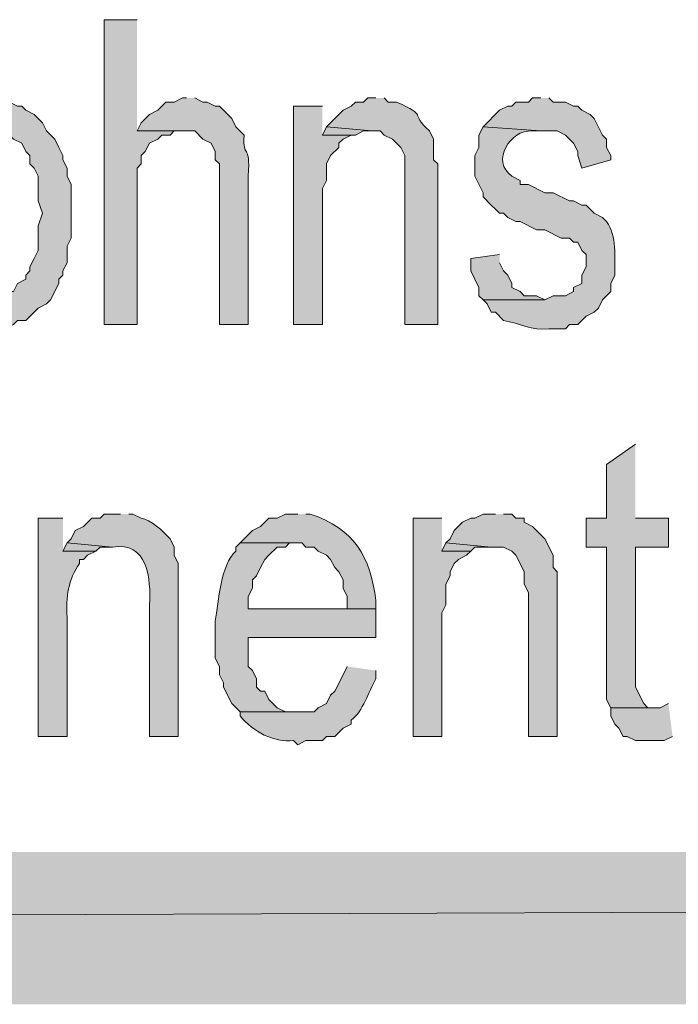
# Model space of a CAD drawing. Extents: x 17 to 595, y 17 to 775.
# Drawn here: x 355 to 365, y 17 to 31 of the extents above; entities that cross this region are included whole.
import ezdxf

# ---------------------------------------------------------------- set-up
doc = ezdxf.new("R2010")
doc.units = 0
doc.header["$MEASUREMENT"] = 0
doc.layers.add('Layer 1', color=7, linetype='Continuous', lineweight=0)

msp = doc.modelspace()

# ---------------------------------------------------------------- hatches: boundary and pattern name
at = {"layer": 'Layer 1', "true_color": 0x000000, "transparency": 33554687}
for points in [[(356.88, 31.26), (356.4, 31.26), (356.4, 26.82), (356.88, 26.82), (356.88, 29.1), (356.94, 29.16), (356.94, 29.28), (357, 29.34), (357.06, 29.46), (357.18, 29.52), (357.24, 29.58), (357.36, 29.58), (357.42, 29.64), (357.54, 29.64), (356.88, 29.64)], [(362.76, 30.12), (362.64, 30.12), (362.58, 30.06), (362.4, 30.06), (362.34, 30), (362.28, 30), (362.16, 29.94), (361.92, 29.7), (362.76, 29.64), (363, 29.64), (363.12, 29.58), (363.24, 29.46), (363.3, 29.34), (363.3, 29.28), (363.36, 29.1), (363.78, 29.22), (363.78, 29.28), (363.72, 29.4), (363.72, 29.52), (363.66, 29.58), (363.54, 29.82), (363.48, 29.88), (363.36, 29.94), (363.3, 30), (363.24, 30), (363.12, 30.06), (362.94, 30.06), (362.88, 30.12)], [(359.58, 30), (359.16, 30), (359.16, 26.82), (359.58, 26.82), (359.58, 28.8), (359.64, 28.92), (359.64, 29.16), (359.7, 29.28), (359.82, 29.4), (359.82, 29.46), (359.88, 29.52), (360, 29.58), (359.58, 29.58)], [(359.64, 29.7), (359.58, 29.58), (360.06, 29.58), (360.18, 29.64), (360.3, 29.64)], [(362.16, 27.84), (361.74, 27.78), (361.74, 27.6), (361.8, 27.48), (361.86, 27.36), (361.86, 27.24), (361.92, 27.18), (362.82, 27.18), (362.7, 27.24), (362.52, 27.24), (362.46, 27.3), (362.34, 27.36), (362.34, 27.42), (362.28, 27.54), (362.22, 27.6), (362.16, 27.72)], [(364.14, 25.08), (363.72, 24.78), (363.72, 24), (363.42, 24), (363.42, 23.58), (363.72, 23.58), (363.72, 21.36), (363.78, 21.24), (364.38, 21.24), (364.32, 21.24), (364.26, 21.3), (364.14, 21.54), (364.14, 23.58), (364.62, 23.58), (364.62, 24), (364.14, 24)], [(361.32, 24), (360.9, 24), (360.9, 20.82), (361.32, 20.82), (361.32, 22.62), (361.38, 22.74), (361.38, 23.04), (361.44, 23.16), (361.44, 23.22), (361.5, 23.34), (361.56, 23.4), (361.68, 23.46), (361.74, 23.52), (361.32, 23.52)], [(362.1, 24.06), (361.92, 24.06), (361.8, 24), (361.74, 24), (361.62, 23.94), (361.5, 23.82), (361.44, 23.7), (361.38, 23.64), (362.04, 23.58), (362.22, 23.58), (362.34, 23.52), (362.4, 23.46), (362.46, 23.34), (362.52, 23.22), (362.52, 23.04), (362.58, 22.92), (362.58, 20.82), (363, 20.82), (363, 23.22), (362.94, 23.28), (362.94, 23.46), (362.82, 23.7), (362.64, 23.88), (362.52, 23.94), (362.52, 24), (362.4, 24), (362.34, 24.06), (362.22, 24.06)], [(355.86, 23.64), (355.8, 23.52), (356.28, 23.52), (356.34, 23.58), (356.52, 23.58)], [(361.38, 23.64), (361.32, 23.52), (361.74, 23.52), (361.8, 23.58), (362.04, 23.58)], [(364.62, 21.3), (364.5, 21.24), (363.78, 21.24), (363.78, 21.12), (363.84, 21), (363.9, 20.94), (363.96, 20.82), (364.02, 20.82), (364.14, 20.76), (364.56, 20.76), (364.68, 20.82)], [(595.02, 16.92), (592.8, 19.14), (16.86, 16.92)], [(592.8, 19.14), (16.86, 16.92), (19.08, 19.14)]]:
    msp.add_hatch(color=18, dxfattribs=at).paths.add_polyline_path(points)
h = msp.add_hatch(color=18, dxfattribs=at)
edge = h.paths.add_edge_path()
edge.add_spline(control_points=[(354.72, 30.12), (354.72, 30.12), (354.6, 30.12), (354.6, 30.12), (354.457, 30.008), (354.183, 30.055), (353.94, 29.76), (353.94, 29.76), (353.82, 29.64), (353.82, 29.64), (353.82, 29.64), (354.84, 29.64), (354.84, 29.64), (354.84, 29.64), (354.96, 29.58), (354.96, 29.58), (354.96, 29.58), (355.02, 29.58), (355.02, 29.58), (355.02, 29.58), (355.08, 29.52), (355.08, 29.52), (355.08, 29.52), (355.2, 29.46), (355.2, 29.46), (355.2, 29.46), (355.26, 29.34), (355.26, 29.34), (355.26, 29.34), (355.32, 29.28), (355.32, 29.28), (355.32, 29.28), (355.32, 29.16), (355.32, 29.16), (355.32, 29.16), (355.38, 29.1), (355.38, 29.1), (355.38, 29.1), (355.44, 28.98), (355.44, 28.98), (355.44, 28.98), (355.44, 28.62), (355.44, 28.62), (355.44, 28.62), (355.5, 28.44), (355.5, 28.44), (355.5, 28.44), (355.44, 28.26), (355.44, 28.26), (355.44, 28.26), (355.44, 27.9), (355.44, 27.9), (355.44, 27.9), (355.38, 27.78), (355.38, 27.78), (355.38, 27.78), (355.32, 27.66), (355.32, 27.66), (355.32, 27.66), (355.32, 27.6), (355.32, 27.6), (355.32, 27.6), (355.26, 27.54), (355.26, 27.54), (355.26, 27.54), (355.26, 27.48), (355.26, 27.48), (355.26, 27.48), (355.14, 27.42), (355.14, 27.42), (355.14, 27.42), (355.08, 27.3), (355.08, 27.3), (355.08, 27.3), (355.02, 27.3), (355.02, 27.3), (355.02, 27.3), (354.9, 27.24), (354.9, 27.24), (354.9, 27.24), (354.84, 27.24), (354.84, 27.24), (354.84, 27.24), (354.72, 27.18), (354.72, 27.18), (354.72, 27.18), (353.88, 27.18), (353.88, 27.18), (353.88, 27.18), (354, 27.06), (354, 27.06), (354, 27.06), (354.06, 27), (354.06, 27), (354.275, 26.783), (354.6, 26.739), (354.9, 26.76), (354.9, 26.76), (354.96, 26.76), (354.96, 26.76), (354.96, 26.76), (355.08, 26.82), (355.08, 26.82), (355.08, 26.82), (355.14, 26.88), (355.14, 26.88), (355.14, 26.88), (355.26, 26.88), (355.26, 26.88), (355.26, 26.88), (355.38, 27), (355.38, 27), (355.38, 27), (355.44, 27.06), (355.44, 27.06), (355.44, 27.06), (355.56, 27.12), (355.56, 27.12), (355.56, 27.12), (355.62, 27.18), (355.62, 27.18), (355.62, 27.18), (355.74, 27.42), (355.74, 27.42), (355.74, 27.42), (355.74, 27.48), (355.74, 27.48), (355.74, 27.48), (355.8, 27.54), (355.8, 27.54), (355.8, 27.54), (355.8, 27.6), (355.8, 27.6), (355.8, 27.6), (355.86, 27.72), (355.86, 27.72), (355.86, 27.72), (355.86, 27.96), (355.86, 27.96), (355.86, 27.96), (355.92, 28.08), (355.92, 28.08), (355.92, 28.08), (355.92, 28.86), (355.92, 28.86), (355.92, 28.86), (355.86, 28.98), (355.86, 28.98), (355.86, 28.98), (355.86, 29.1), (355.86, 29.1), (355.86, 29.1), (355.8, 29.22), (355.8, 29.22), (355.8, 29.22), (355.8, 29.28), (355.8, 29.28), (355.8, 29.28), (355.74, 29.4), (355.74, 29.4), (355.74, 29.4), (355.68, 29.52), (355.68, 29.52), (355.68, 29.52), (355.56, 29.64), (355.56, 29.64), (355.56, 29.64), (355.5, 29.76), (355.5, 29.76), (355.5, 29.76), (355.38, 29.88), (355.38, 29.88), (355.38, 29.88), (355.26, 29.94), (355.26, 29.94), (355.26, 29.94), (355.2, 30), (355.2, 30), (355.2, 30), (355.14, 30), (355.14, 30), (355.14, 30), (355.02, 30.06), (355.02, 30.06), (355.02, 30.06), (354.9, 30.06), (354.9, 30.06), (354.9, 30.06), (354.84, 30.12), (354.84, 30.12)], knot_values=[0, 0, 0, 0, 1, 1, 1, 2, 2, 2, 3, 3, 3, 4, 4, 4, 5, 5, 5, 6, 6, 6, 7, 7, 7, 8, 8, 8, 9, 9, 9, 10, 10, 10, 11, 11, 11, 12, 12, 12, 13, 13, 13, 14, 14, 14, 15, 15, 15, 16, 16, 16, 17, 17, 17, 18, 18, 18, 19, 19, 19, 20, 20, 20, 21, 21, 21, 22, 22, 22, 23, 23, 23, 24, 24, 24, 25, 25, 25, 26, 26, 26, 27, 27, 27, 28, 28, 28, 29, 29, 29, 30, 30, 30, 31, 31, 31, 32, 32, 32, 33, 33, 33, 34, 34, 34, 35, 35, 35, 36, 36, 36, 37, 37, 37, 38, 38, 38, 39, 39, 39, 40, 40, 40, 41, 41, 41, 42, 42, 42, 43, 43, 43, 44, 44, 44, 45, 45, 45, 46, 46, 46, 47, 47, 47, 48, 48, 48, 49, 49, 49, 50, 50, 50, 51, 51, 51, 52, 52, 52, 53, 53, 53, 54, 54, 54, 55, 55, 55, 56, 56, 56, 57, 57, 57, 58, 58, 58, 59, 59, 59, 60, 60, 60, 61, 61, 61, 62, 62, 62, 63, 63, 63, 63], degree=3, periodic=0)
edge.add_line((354.84, 30.12), (354.72, 30.12))
h = msp.add_hatch(color=18, dxfattribs=at)
edge = h.paths.add_edge_path()
edge.add_spline(control_points=[(357.6, 30.12), (357.6, 30.12), (357.54, 30.12), (357.54, 30.12), (357.54, 30.12), (357.42, 30.06), (357.42, 30.06), (357.42, 30.06), (357.3, 30.06), (357.3, 30.06), (357.3, 30.06), (357.18, 29.94), (357.18, 29.94), (357.18, 29.94), (357.06, 29.88), (357.06, 29.88), (357.06, 29.88), (356.94, 29.76), (356.94, 29.76), (356.94, 29.76), (356.88, 29.64), (356.88, 29.64), (356.88, 29.64), (357.72, 29.64), (357.72, 29.64), (357.72, 29.64), (357.84, 29.52), (357.84, 29.52), (357.84, 29.52), (357.96, 29.46), (357.96, 29.46), (357.96, 29.46), (358.02, 29.34), (358.02, 29.34), (358.02, 29.34), (358.02, 29.22), (358.02, 29.22), (358.02, 29.22), (358.08, 29.16), (358.08, 29.16), (358.08, 29.16), (358.08, 26.82), (358.08, 26.82), (358.08, 26.82), (358.5, 26.82), (358.5, 26.82), (358.5, 26.82), (358.5, 28.98), (358.5, 28.98), (358.533, 29.503), (358.415, 29.206), (358.44, 29.58), (358.44, 29.58), (358.32, 29.7), (358.32, 29.7), (358.32, 29.7), (358.26, 29.82), (358.26, 29.82), (358.26, 29.82), (358.14, 29.94), (358.14, 29.94), (358.14, 29.94), (358.08, 30), (358.08, 30), (358.08, 30), (358.02, 30), (358.02, 30), (358.02, 30), (357.9, 30.06), (357.9, 30.06), (357.9, 30.06), (357.84, 30.06), (357.84, 30.06), (357.84, 30.06), (357.72, 30.12), (357.72, 30.12)], knot_values=[0, 0, 0, 0, 1, 1, 1, 2, 2, 2, 3, 3, 3, 4, 4, 4, 5, 5, 5, 6, 6, 6, 7, 7, 7, 8, 8, 8, 9, 9, 9, 10, 10, 10, 11, 11, 11, 12, 12, 12, 13, 13, 13, 14, 14, 14, 15, 15, 15, 16, 16, 16, 17, 17, 17, 18, 18, 18, 19, 19, 19, 20, 20, 20, 21, 21, 21, 22, 22, 22, 23, 23, 23, 24, 24, 24, 25, 25, 25, 25], degree=3, periodic=0)
edge.add_line((357.72, 30.12), (357.6, 30.12))
h = msp.add_hatch(color=18, dxfattribs=at)
edge = h.paths.add_edge_path()
edge.add_spline(control_points=[(360.36, 30.12), (360.36, 30.12), (360.24, 30.12), (360.24, 30.12), (360.24, 30.12), (360.18, 30.06), (360.18, 30.06), (360.18, 30.06), (360.06, 30.06), (360.06, 30.06), (360.06, 30.06), (360, 30), (360, 30), (360, 30), (359.88, 29.94), (359.88, 29.94), (359.88, 29.94), (359.64, 29.7), (359.64, 29.7), (359.64, 29.7), (360.3, 29.64), (360.3, 29.64), (360.3, 29.64), (360.42, 29.64), (360.42, 29.64), (360.42, 29.64), (360.48, 29.58), (360.48, 29.58), (360.48, 29.58), (360.6, 29.52), (360.6, 29.52), (360.6, 29.52), (360.72, 29.4), (360.72, 29.4), (360.72, 29.4), (360.78, 29.28), (360.78, 29.28), (360.78, 29.28), (360.78, 26.82), (360.78, 26.82), (360.78, 26.82), (361.26, 26.82), (361.26, 26.82), (361.26, 26.82), (361.26, 29.16), (361.26, 29.16), (361.26, 29.16), (361.2, 29.22), (361.2, 29.22), (361.2, 29.22), (361.2, 29.52), (361.2, 29.52), (361.2, 29.52), (361.14, 29.64), (361.14, 29.64), (360.828, 29.916), (361.14, 29.844), (360.66, 30.06), (360.66, 30.06), (360.54, 30.06), (360.54, 30.06), (360.54, 30.06), (360.48, 30.12), (360.48, 30.12)], knot_values=[0, 0, 0, 0, 1, 1, 1, 2, 2, 2, 3, 3, 3, 4, 4, 4, 5, 5, 5, 6, 6, 6, 7, 7, 7, 8, 8, 8, 9, 9, 9, 10, 10, 10, 11, 11, 11, 12, 12, 12, 13, 13, 13, 14, 14, 14, 15, 15, 15, 16, 16, 16, 17, 17, 17, 18, 18, 18, 19, 19, 19, 20, 20, 20, 21, 21, 21, 21], degree=3, periodic=0)
edge.add_line((360.48, 30.12), (360.36, 30.12))
h = msp.add_hatch(color=18, dxfattribs=at)
edge = h.paths.add_edge_path()
edge.add_spline(control_points=[(361.92, 29.7), (361.92, 29.7), (361.86, 29.58), (361.86, 29.58), (361.86, 29.58), (361.86, 29.4), (361.86, 29.4), (361.86, 29.4), (361.8, 29.28), (361.8, 29.28), (361.8, 29.28), (361.8, 28.98), (361.8, 28.98), (361.8, 28.98), (361.92, 28.74), (361.92, 28.74), (361.92, 28.74), (361.92, 28.68), (361.92, 28.68), (361.92, 28.68), (362.04, 28.56), (362.04, 28.56), (362.04, 28.56), (362.1, 28.5), (362.1, 28.5), (362.1, 28.5), (362.16, 28.44), (362.16, 28.44), (362.16, 28.44), (362.22, 28.44), (362.22, 28.44), (362.22, 28.44), (362.28, 28.38), (362.28, 28.38), (362.28, 28.38), (362.4, 28.32), (362.4, 28.32), (362.4, 28.32), (362.46, 28.32), (362.46, 28.32), (362.46, 28.32), (362.7, 28.2), (362.7, 28.2), (362.7, 28.2), (362.82, 28.2), (362.82, 28.2), (362.82, 28.2), (363.06, 28.08), (363.06, 28.08), (363.06, 28.08), (363.18, 28.08), (363.18, 28.08), (363.18, 28.08), (363.24, 28.02), (363.24, 28.02), (363.24, 28.02), (363.3, 28.02), (363.3, 28.02), (363.3, 28.02), (363.36, 27.9), (363.36, 27.9), (363.36, 27.9), (363.42, 27.84), (363.42, 27.84), (363.42, 27.84), (363.42, 27.66), (363.42, 27.66), (363.42, 27.66), (363.36, 27.54), (363.36, 27.54), (363.36, 27.54), (363.36, 27.42), (363.36, 27.42), (363.36, 27.42), (363.24, 27.36), (363.24, 27.36), (363.24, 27.36), (363.24, 27.3), (363.24, 27.3), (363.24, 27.3), (363.12, 27.24), (363.12, 27.24), (363.12, 27.24), (362.94, 27.24), (362.94, 27.24), (362.94, 27.24), (362.82, 27.18), (362.82, 27.18), (362.82, 27.18), (361.92, 27.18), (361.92, 27.18), (361.92, 27.18), (361.98, 27.12), (361.98, 27.12), (361.98, 27.12), (362.04, 27), (362.04, 27), (362.04, 27), (362.1, 27), (362.1, 27), (362.1, 27), (362.22, 26.88), (362.22, 26.88), (362.453, 26.84), (362.628, 26.721), (362.88, 26.76), (362.88, 26.76), (363.12, 26.76), (363.12, 26.76), (363.12, 26.76), (363.18, 26.82), (363.18, 26.82), (363.18, 26.82), (363.3, 26.82), (363.3, 26.82), (363.3, 26.82), (363.42, 26.94), (363.42, 26.94), (363.42, 26.94), (363.54, 27), (363.54, 27), (363.54, 27), (363.6, 27.06), (363.6, 27.06), (363.6, 27.06), (363.66, 27.18), (363.66, 27.18), (363.66, 27.18), (363.78, 27.3), (363.78, 27.3), (363.78, 27.3), (363.78, 27.42), (363.78, 27.42), (363.78, 27.42), (363.84, 27.54), (363.84, 27.54), (363.839, 27.804), (363.871, 28.109), (363.72, 28.32), (363.72, 28.32), (363.66, 28.38), (363.66, 28.38), (363.66, 28.38), (363.54, 28.44), (363.54, 28.44), (363.54, 28.44), (363.48, 28.5), (363.48, 28.5), (363.48, 28.5), (363.42, 28.56), (363.42, 28.56), (363.42, 28.56), (363.36, 28.56), (363.36, 28.56), (363.36, 28.56), (363.24, 28.62), (363.24, 28.62), (363.24, 28.62), (363.18, 28.62), (363.18, 28.62), (363.18, 28.62), (362.94, 28.74), (362.94, 28.74), (362.94, 28.74), (362.82, 28.74), (362.82, 28.74), (362.82, 28.74), (362.58, 28.86), (362.58, 28.86), (362.58, 28.86), (362.46, 28.86), (362.46, 28.86), (362.46, 28.86), (362.46, 28.92), (362.46, 28.92), (362.46, 28.92), (362.34, 28.98), (362.34, 28.98), (362.03, 29.197), (362.309, 29.662), (362.64, 29.64), (362.64, 29.64), (362.76, 29.64), (362.76, 29.64)], knot_values=[0, 0, 0, 0, 1, 1, 1, 2, 2, 2, 3, 3, 3, 4, 4, 4, 5, 5, 5, 6, 6, 6, 7, 7, 7, 8, 8, 8, 9, 9, 9, 10, 10, 10, 11, 11, 11, 12, 12, 12, 13, 13, 13, 14, 14, 14, 15, 15, 15, 16, 16, 16, 17, 17, 17, 18, 18, 18, 19, 19, 19, 20, 20, 20, 21, 21, 21, 22, 22, 22, 23, 23, 23, 24, 24, 24, 25, 25, 25, 26, 26, 26, 27, 27, 27, 28, 28, 28, 29, 29, 29, 30, 30, 30, 31, 31, 31, 32, 32, 32, 33, 33, 33, 34, 34, 34, 35, 35, 35, 36, 36, 36, 37, 37, 37, 38, 38, 38, 39, 39, 39, 40, 40, 40, 41, 41, 41, 42, 42, 42, 43, 43, 43, 44, 44, 44, 45, 45, 45, 46, 46, 46, 47, 47, 47, 48, 48, 48, 49, 49, 49, 50, 50, 50, 51, 51, 51, 52, 52, 52, 53, 53, 53, 54, 54, 54, 55, 55, 55, 56, 56, 56, 57, 57, 57, 58, 58, 58, 59, 59, 59, 60, 60, 60, 61, 61, 61, 61], degree=3, periodic=0)
edge.add_line((362.76, 29.64), (361.92, 29.7))
h = msp.add_hatch(color=18, dxfattribs=at)
edge = h.paths.add_edge_path()
edge.add_spline(control_points=[(355.8, 24), (355.8, 24), (355.44, 24), (355.44, 24), (355.44, 24), (355.44, 20.82), (355.44, 20.82), (355.44, 20.82), (355.86, 20.82), (355.86, 20.82), (355.86, 20.82), (355.86, 22.56), (355.86, 22.56), (355.841, 22.845), (355.88, 23.111), (356.04, 23.34), (356.04, 23.34), (356.04, 23.4), (356.04, 23.4), (356.04, 23.4), (356.1, 23.4), (356.1, 23.4), (356.1, 23.4), (356.16, 23.46), (356.16, 23.46), (356.16, 23.46), (356.28, 23.52), (356.28, 23.52), (356.28, 23.52), (355.8, 23.52), (355.8, 23.52)], knot_values=[0, 0, 0, 0, 1, 1, 1, 2, 2, 2, 3, 3, 3, 4, 4, 4, 5, 5, 5, 6, 6, 6, 7, 7, 7, 8, 8, 8, 9, 9, 9, 10, 10, 10, 10], degree=3, periodic=0)
edge.add_line((355.8, 23.52), (355.8, 24))
h = msp.add_hatch(color=18, dxfattribs=at)
edge = h.paths.add_edge_path()
edge.add_spline(control_points=[(356.64, 24.06), (356.64, 24.06), (356.4, 24.06), (356.4, 24.06), (356.4, 24.06), (356.34, 24), (356.34, 24), (356.34, 24), (356.22, 24), (356.22, 24), (356.22, 24), (356.1, 23.88), (356.1, 23.88), (356.1, 23.88), (355.98, 23.82), (355.98, 23.82), (355.98, 23.82), (355.92, 23.7), (355.92, 23.7), (355.92, 23.7), (355.86, 23.64), (355.86, 23.64), (355.86, 23.64), (356.52, 23.58), (356.52, 23.58), (357.032, 23.67), (357.086, 23.113), (357.06, 22.74), (357.06, 22.74), (357.06, 20.82), (357.06, 20.82), (357.06, 20.82), (357.48, 20.82), (357.48, 20.82), (357.48, 20.82), (357.48, 23.34), (357.48, 23.34), (357.48, 23.34), (357.42, 23.46), (357.42, 23.46), (357.42, 23.46), (357.42, 23.58), (357.42, 23.58), (357.42, 23.58), (357.36, 23.7), (357.36, 23.7), (357.263, 23.806), (357.073, 23.988), (356.94, 24), (356.94, 24), (356.82, 24.06), (356.82, 24.06), (356.82, 24.06), (356.76, 24.06), (356.76, 24.06)], knot_values=[0, 0, 0, 0, 1, 1, 1, 2, 2, 2, 3, 3, 3, 4, 4, 4, 5, 5, 5, 6, 6, 6, 7, 7, 7, 8, 8, 8, 9, 9, 9, 10, 10, 10, 11, 11, 11, 12, 12, 12, 13, 13, 13, 14, 14, 14, 15, 15, 15, 16, 16, 16, 17, 17, 17, 18, 18, 18, 18], degree=3, periodic=0)
edge.add_line((356.76, 24.06), (356.64, 24.06))
h = msp.add_hatch(color=18, dxfattribs=at)
edge = h.paths.add_edge_path()
edge.add_spline(control_points=[(359.22, 24.06), (359.22, 24.06), (359.04, 24.06), (359.04, 24.06), (359.04, 24.06), (358.92, 24), (358.92, 24), (358.92, 24), (358.8, 24), (358.8, 24), (358.8, 24), (358.74, 23.94), (358.74, 23.94), (358.74, 23.94), (358.68, 23.88), (358.68, 23.88), (358.68, 23.88), (358.56, 23.82), (358.56, 23.82), (358.56, 23.82), (358.38, 23.64), (358.38, 23.64), (358.38, 23.64), (359.28, 23.64), (359.28, 23.64), (359.28, 23.64), (359.34, 23.58), (359.34, 23.58), (359.34, 23.58), (359.46, 23.58), (359.46, 23.58), (359.46, 23.58), (359.52, 23.52), (359.52, 23.52), (359.52, 23.52), (359.64, 23.46), (359.64, 23.46), (359.64, 23.46), (359.7, 23.4), (359.7, 23.4), (359.7, 23.4), (359.76, 23.28), (359.76, 23.28), (359.76, 23.28), (359.82, 23.22), (359.82, 23.22), (359.82, 23.22), (359.88, 23.1), (359.88, 23.1), (359.88, 23.1), (359.88, 22.98), (359.88, 22.98), (359.88, 22.98), (359.94, 22.86), (359.94, 22.86), (359.94, 22.86), (359.94, 22.68), (359.94, 22.68), (359.94, 22.68), (358.5, 22.68), (358.5, 22.68), (358.5, 22.68), (360.36, 22.68), (360.36, 22.68), (360.36, 22.68), (360.36, 22.8), (360.36, 22.8), (360.277, 23.448), (360.044, 23.843), (359.4, 24.06), (359.4, 24.06), (359.34, 24.06), (359.34, 24.06)], knot_values=[0, 0, 0, 0, 1, 1, 1, 2, 2, 2, 3, 3, 3, 4, 4, 4, 5, 5, 5, 6, 6, 6, 7, 7, 7, 8, 8, 8, 9, 9, 9, 10, 10, 10, 11, 11, 11, 12, 12, 12, 13, 13, 13, 14, 14, 14, 15, 15, 15, 16, 16, 16, 17, 17, 17, 18, 18, 18, 19, 19, 19, 20, 20, 20, 21, 21, 21, 22, 22, 22, 23, 23, 23, 24, 24, 24, 24], degree=3, periodic=0)
edge.add_line((359.34, 24.06), (359.22, 24.06))
h = msp.add_hatch(color=18, dxfattribs=at)
edge = h.paths.add_edge_path()
edge.add_spline(control_points=[(358.38, 23.64), (358.38, 23.64), (358.32, 23.58), (358.32, 23.58), (358.32, 23.58), (358.32, 23.52), (358.32, 23.52), (358.099, 23.326), (358.065, 22.787), (358.02, 22.5), (358.02, 22.5), (358.02, 21.96), (358.02, 21.96), (358.02, 21.96), (358.08, 21.84), (358.08, 21.84), (358.08, 21.84), (358.08, 21.72), (358.08, 21.72), (358.08, 21.72), (358.14, 21.6), (358.14, 21.6), (358.14, 21.6), (358.14, 21.54), (358.14, 21.54), (358.14, 21.54), (358.26, 21.3), (358.26, 21.3), (358.26, 21.3), (358.38, 21.18), (358.38, 21.18), (358.38, 21.18), (359.22, 21.18), (359.22, 21.18), (359.22, 21.18), (359.04, 21.18), (359.04, 21.18), (359.04, 21.18), (358.92, 21.24), (358.92, 21.24), (358.92, 21.24), (358.8, 21.36), (358.8, 21.36), (358.8, 21.36), (358.74, 21.48), (358.74, 21.48), (358.74, 21.48), (358.68, 21.48), (358.68, 21.48), (358.68, 21.48), (358.62, 21.54), (358.62, 21.54), (358.62, 21.54), (358.62, 21.66), (358.62, 21.66), (358.62, 21.66), (358.56, 21.78), (358.56, 21.78), (358.56, 21.78), (358.5, 21.84), (358.5, 21.84), (358.5, 21.84), (358.5, 22.26), (358.5, 22.26), (358.5, 22.26), (360.36, 22.26), (360.36, 22.26), (360.36, 22.26), (360.36, 22.68), (360.36, 22.68), (360.36, 22.68), (358.5, 22.68), (358.5, 22.68), (358.5, 22.68), (358.5, 22.86), (358.5, 22.86), (358.5, 22.86), (358.56, 22.98), (358.56, 22.98), (358.56, 22.98), (358.56, 23.1), (358.56, 23.1), (358.56, 23.1), (358.62, 23.16), (358.62, 23.16), (358.62, 23.16), (358.68, 23.28), (358.68, 23.28), (358.68, 23.28), (358.74, 23.4), (358.74, 23.4), (358.74, 23.4), (358.8, 23.46), (358.8, 23.46), (358.8, 23.46), (358.92, 23.58), (358.92, 23.58), (358.92, 23.58), (359.04, 23.58), (359.04, 23.58), (359.04, 23.58), (359.1, 23.64), (359.1, 23.64), (359.1, 23.64), (359.22, 23.64), (359.22, 23.64)], knot_values=[0, 0, 0, 0, 1, 1, 1, 2, 2, 2, 3, 3, 3, 4, 4, 4, 5, 5, 5, 6, 6, 6, 7, 7, 7, 8, 8, 8, 9, 9, 9, 10, 10, 10, 11, 11, 11, 12, 12, 12, 13, 13, 13, 14, 14, 14, 15, 15, 15, 16, 16, 16, 17, 17, 17, 18, 18, 18, 19, 19, 19, 20, 20, 20, 21, 21, 21, 22, 22, 22, 23, 23, 23, 24, 24, 24, 25, 25, 25, 26, 26, 26, 27, 27, 27, 28, 28, 28, 29, 29, 29, 30, 30, 30, 31, 31, 31, 32, 32, 32, 33, 33, 33, 34, 34, 34, 35, 35, 35, 35], degree=3, periodic=0)
edge.add_line((359.22, 23.64), (358.38, 23.64))
h = msp.add_hatch(color=18, dxfattribs=at)
edge = h.paths.add_edge_path()
edge.add_spline(control_points=[(359.94, 21.84), (359.94, 21.84), (359.88, 21.72), (359.88, 21.72), (359.88, 21.72), (359.76, 21.48), (359.76, 21.48), (359.76, 21.48), (359.7, 21.42), (359.7, 21.42), (359.7, 21.42), (359.64, 21.3), (359.64, 21.3), (359.64, 21.3), (359.52, 21.24), (359.52, 21.24), (359.52, 21.24), (359.46, 21.18), (359.46, 21.18), (359.46, 21.18), (358.38, 21.18), (358.38, 21.18), (358.38, 21.18), (358.38, 21.12), (358.38, 21.12), (358.576, 20.886), (358.867, 20.733), (359.16, 20.76), (359.16, 20.76), (359.22, 20.7), (359.22, 20.7), (359.22, 20.7), (359.34, 20.76), (359.34, 20.76), (359.34, 20.76), (359.58, 20.76), (359.58, 20.76), (359.58, 20.76), (359.64, 20.82), (359.64, 20.82), (359.64, 20.82), (359.76, 20.82), (359.76, 20.82), (359.76, 20.82), (359.88, 20.94), (359.88, 20.94), (359.88, 20.94), (360, 21), (360, 21), (360, 21), (360, 21.06), (360, 21.06), (360.177, 21.194), (360.241, 21.459), (360.36, 21.66), (360.36, 21.66), (360.36, 21.78), (360.36, 21.78)], knot_values=[0, 0, 0, 0, 1, 1, 1, 2, 2, 2, 3, 3, 3, 4, 4, 4, 5, 5, 5, 6, 6, 6, 7, 7, 7, 8, 8, 8, 9, 9, 9, 10, 10, 10, 11, 11, 11, 12, 12, 12, 13, 13, 13, 14, 14, 14, 15, 15, 15, 16, 16, 16, 17, 17, 17, 18, 18, 18, 19, 19, 19, 19], degree=3, periodic=0)
edge.add_line((360.36, 21.78), (359.94, 21.84))

# ---------------------------------------------------------------- linework, layer by layer
at = {"layer": 'Layer 1'}
for points in [[(356.88, 31.26), (356.4, 31.26), (356.4, 26.82), (356.88, 26.82), (356.88, 29.1), (356.94, 29.16), (356.94, 29.28), (357, 29.34), (357.06, 29.46), (357.18, 29.52), (357.24, 29.58), (357.36, 29.58), (357.42, 29.64), (357.54, 29.64), (356.88, 29.64)], [(362.76, 30.12), (362.64, 30.12), (362.58, 30.06), (362.4, 30.06), (362.34, 30), (362.28, 30), (362.16, 29.94), (361.92, 29.7), (362.76, 29.64), (363, 29.64), (363.12, 29.58), (363.24, 29.46), (363.3, 29.34), (363.3, 29.28), (363.36, 29.1), (363.78, 29.22), (363.78, 29.28), (363.72, 29.4), (363.72, 29.52), (363.66, 29.58), (363.54, 29.82), (363.48, 29.88), (363.36, 29.94), (363.3, 30), (363.24, 30), (363.12, 30.06), (362.94, 30.06), (362.88, 30.12)], [(359.58, 30), (359.16, 30), (359.16, 26.82), (359.58, 26.82), (359.58, 28.8), (359.64, 28.92), (359.64, 29.16), (359.7, 29.28), (359.82, 29.4), (359.82, 29.46), (359.88, 29.52), (360, 29.58), (359.58, 29.58)], [(359.64, 29.7), (359.58, 29.58), (360.06, 29.58), (360.18, 29.64), (360.3, 29.64)], [(362.16, 27.84), (361.74, 27.78), (361.74, 27.6), (361.8, 27.48), (361.86, 27.36), (361.86, 27.24), (361.92, 27.18), (362.82, 27.18), (362.7, 27.24), (362.52, 27.24), (362.46, 27.3), (362.34, 27.36), (362.34, 27.42), (362.28, 27.54), (362.22, 27.6), (362.16, 27.72)], [(364.14, 25.08), (363.72, 24.78), (363.72, 24), (363.42, 24), (363.42, 23.58), (363.72, 23.58), (363.72, 21.36), (363.78, 21.24), (364.38, 21.24), (364.32, 21.24), (364.26, 21.3), (364.14, 21.54), (364.14, 23.58), (364.62, 23.58), (364.62, 24), (364.14, 24)], [(361.32, 24), (360.9, 24), (360.9, 20.82), (361.32, 20.82), (361.32, 22.62), (361.38, 22.74), (361.38, 23.04), (361.44, 23.16), (361.44, 23.22), (361.5, 23.34), (361.56, 23.4), (361.68, 23.46), (361.74, 23.52), (361.32, 23.52)], [(362.1, 24.06), (361.92, 24.06), (361.8, 24), (361.74, 24), (361.62, 23.94), (361.5, 23.82), (361.44, 23.7), (361.38, 23.64), (362.04, 23.58), (362.22, 23.58), (362.34, 23.52), (362.4, 23.46), (362.46, 23.34), (362.52, 23.22), (362.52, 23.04), (362.58, 22.92), (362.58, 20.82), (363, 20.82), (363, 23.22), (362.94, 23.28), (362.94, 23.46), (362.82, 23.7), (362.64, 23.88), (362.52, 23.94), (362.52, 24), (362.4, 24), (362.34, 24.06), (362.22, 24.06)], [(355.86, 23.64), (355.8, 23.52), (356.28, 23.52), (356.34, 23.58), (356.52, 23.58)], [(361.38, 23.64), (361.32, 23.52), (361.74, 23.52), (361.8, 23.58), (362.04, 23.58)], [(364.62, 21.3), (364.5, 21.24), (363.78, 21.24), (363.78, 21.12), (363.84, 21), (363.9, 20.94), (363.96, 20.82), (364.02, 20.82), (364.14, 20.76), (364.56, 20.76), (364.68, 20.82)], [(595.02, 16.92), (592.8, 19.14), (16.86, 16.92)], [(592.8, 19.14), (16.86, 16.92), (19.08, 19.14)]]:
    msp.add_lwpolyline(points, dxfattribs=at)
for points, knots in [([(354.72, 30.12), (354.72, 30.12), (354.6, 30.12), (354.6, 30.12), (354.457, 30.008), (354.183, 30.055), (353.94, 29.76), (353.94, 29.76), (353.82, 29.64), (353.82, 29.64), (353.82, 29.64), (354.84, 29.64), (354.84, 29.64), (354.84, 29.64), (354.96, 29.58), (354.96, 29.58), (354.96, 29.58), (355.02, 29.58), (355.02, 29.58), (355.02, 29.58), (355.08, 29.52), (355.08, 29.52), (355.08, 29.52), (355.2, 29.46), (355.2, 29.46), (355.2, 29.46), (355.26, 29.34), (355.26, 29.34), (355.26, 29.34), (355.32, 29.28), (355.32, 29.28), (355.32, 29.28), (355.32, 29.16), (355.32, 29.16), (355.32, 29.16), (355.38, 29.1), (355.38, 29.1), (355.38, 29.1), (355.44, 28.98), (355.44, 28.98), (355.44, 28.98), (355.44, 28.62), (355.44, 28.62), (355.44, 28.62), (355.5, 28.44), (355.5, 28.44), (355.5, 28.44), (355.44, 28.26), (355.44, 28.26), (355.44, 28.26), (355.44, 27.9), (355.44, 27.9), (355.44, 27.9), (355.38, 27.78), (355.38, 27.78), (355.38, 27.78), (355.32, 27.66), (355.32, 27.66), (355.32, 27.66), (355.32, 27.6), (355.32, 27.6), (355.32, 27.6), (355.26, 27.54), (355.26, 27.54), (355.26, 27.54), (355.26, 27.48), (355.26, 27.48), (355.26, 27.48), (355.14, 27.42), (355.14, 27.42), (355.14, 27.42), (355.08, 27.3), (355.08, 27.3), (355.08, 27.3), (355.02, 27.3), (355.02, 27.3), (355.02, 27.3), (354.9, 27.24), (354.9, 27.24), (354.9, 27.24), (354.84, 27.24), (354.84, 27.24), (354.84, 27.24), (354.72, 27.18), (354.72, 27.18), (354.72, 27.18), (353.88, 27.18), (353.88, 27.18), (353.88, 27.18), (354, 27.06), (354, 27.06), (354, 27.06), (354.06, 27), (354.06, 27), (354.275, 26.783), (354.6, 26.739), (354.9, 26.76), (354.9, 26.76), (354.96, 26.76), (354.96, 26.76), (354.96, 26.76), (355.08, 26.82), (355.08, 26.82), (355.08, 26.82), (355.14, 26.88), (355.14, 26.88), (355.14, 26.88), (355.26, 26.88), (355.26, 26.88), (355.26, 26.88), (355.38, 27), (355.38, 27), (355.38, 27), (355.44, 27.06), (355.44, 27.06), (355.44, 27.06), (355.56, 27.12), (355.56, 27.12), (355.56, 27.12), (355.62, 27.18), (355.62, 27.18), (355.62, 27.18), (355.74, 27.42), (355.74, 27.42), (355.74, 27.42), (355.74, 27.48), (355.74, 27.48), (355.74, 27.48), (355.8, 27.54), (355.8, 27.54), (355.8, 27.54), (355.8, 27.6), (355.8, 27.6), (355.8, 27.6), (355.86, 27.72), (355.86, 27.72), (355.86, 27.72), (355.86, 27.96), (355.86, 27.96), (355.86, 27.96), (355.92, 28.08), (355.92, 28.08), (355.92, 28.08), (355.92, 28.86), (355.92, 28.86), (355.92, 28.86), (355.86, 28.98), (355.86, 28.98), (355.86, 28.98), (355.86, 29.1), (355.86, 29.1), (355.86, 29.1), (355.8, 29.22), (355.8, 29.22), (355.8, 29.22), (355.8, 29.28), (355.8, 29.28), (355.8, 29.28), (355.74, 29.4), (355.74, 29.4), (355.74, 29.4), (355.68, 29.52), (355.68, 29.52), (355.68, 29.52), (355.56, 29.64), (355.56, 29.64), (355.56, 29.64), (355.5, 29.76), (355.5, 29.76), (355.5, 29.76), (355.38, 29.88), (355.38, 29.88), (355.38, 29.88), (355.26, 29.94), (355.26, 29.94), (355.26, 29.94), (355.2, 30), (355.2, 30), (355.2, 30), (355.14, 30), (355.14, 30), (355.14, 30), (355.02, 30.06), (355.02, 30.06), (355.02, 30.06), (354.9, 30.06), (354.9, 30.06), (354.9, 30.06), (354.84, 30.12), (354.84, 30.12)], [0, 0, 0, 0, 1, 1, 1, 2, 2, 2, 3, 3, 3, 4, 4, 4, 5, 5, 5, 6, 6, 6, 7, 7, 7, 8, 8, 8, 9, 9, 9, 10, 10, 10, 11, 11, 11, 12, 12, 12, 13, 13, 13, 14, 14, 14, 15, 15, 15, 16, 16, 16, 17, 17, 17, 18, 18, 18, 19, 19, 19, 20, 20, 20, 21, 21, 21, 22, 22, 22, 23, 23, 23, 24, 24, 24, 25, 25, 25, 26, 26, 26, 27, 27, 27, 28, 28, 28, 29, 29, 29, 30, 30, 30, 31, 31, 31, 32, 32, 32, 33, 33, 33, 34, 34, 34, 35, 35, 35, 36, 36, 36, 37, 37, 37, 38, 38, 38, 39, 39, 39, 40, 40, 40, 41, 41, 41, 42, 42, 42, 43, 43, 43, 44, 44, 44, 45, 45, 45, 46, 46, 46, 47, 47, 47, 48, 48, 48, 49, 49, 49, 50, 50, 50, 51, 51, 51, 52, 52, 52, 53, 53, 53, 54, 54, 54, 55, 55, 55, 56, 56, 56, 57, 57, 57, 58, 58, 58, 59, 59, 59, 60, 60, 60, 61, 61, 61, 62, 62, 62, 63, 63, 63, 63]), ([(357.6, 30.12), (357.6, 30.12), (357.54, 30.12), (357.54, 30.12), (357.54, 30.12), (357.42, 30.06), (357.42, 30.06), (357.42, 30.06), (357.3, 30.06), (357.3, 30.06), (357.3, 30.06), (357.18, 29.94), (357.18, 29.94), (357.18, 29.94), (357.06, 29.88), (357.06, 29.88), (357.06, 29.88), (356.94, 29.76), (356.94, 29.76), (356.94, 29.76), (356.88, 29.64), (356.88, 29.64), (356.88, 29.64), (357.72, 29.64), (357.72, 29.64), (357.72, 29.64), (357.84, 29.52), (357.84, 29.52), (357.84, 29.52), (357.96, 29.46), (357.96, 29.46), (357.96, 29.46), (358.02, 29.34), (358.02, 29.34), (358.02, 29.34), (358.02, 29.22), (358.02, 29.22), (358.02, 29.22), (358.08, 29.16), (358.08, 29.16), (358.08, 29.16), (358.08, 26.82), (358.08, 26.82), (358.08, 26.82), (358.5, 26.82), (358.5, 26.82), (358.5, 26.82), (358.5, 28.98), (358.5, 28.98), (358.533, 29.503), (358.415, 29.206), (358.44, 29.58), (358.44, 29.58), (358.32, 29.7), (358.32, 29.7), (358.32, 29.7), (358.26, 29.82), (358.26, 29.82), (358.26, 29.82), (358.14, 29.94), (358.14, 29.94), (358.14, 29.94), (358.08, 30), (358.08, 30), (358.08, 30), (358.02, 30), (358.02, 30), (358.02, 30), (357.9, 30.06), (357.9, 30.06), (357.9, 30.06), (357.84, 30.06), (357.84, 30.06), (357.84, 30.06), (357.72, 30.12), (357.72, 30.12)], [0, 0, 0, 0, 1, 1, 1, 2, 2, 2, 3, 3, 3, 4, 4, 4, 5, 5, 5, 6, 6, 6, 7, 7, 7, 8, 8, 8, 9, 9, 9, 10, 10, 10, 11, 11, 11, 12, 12, 12, 13, 13, 13, 14, 14, 14, 15, 15, 15, 16, 16, 16, 17, 17, 17, 18, 18, 18, 19, 19, 19, 20, 20, 20, 21, 21, 21, 22, 22, 22, 23, 23, 23, 24, 24, 24, 25, 25, 25, 25]), ([(360.36, 30.12), (360.36, 30.12), (360.24, 30.12), (360.24, 30.12), (360.24, 30.12), (360.18, 30.06), (360.18, 30.06), (360.18, 30.06), (360.06, 30.06), (360.06, 30.06), (360.06, 30.06), (360, 30), (360, 30), (360, 30), (359.88, 29.94), (359.88, 29.94), (359.88, 29.94), (359.64, 29.7), (359.64, 29.7), (359.64, 29.7), (360.3, 29.64), (360.3, 29.64), (360.3, 29.64), (360.42, 29.64), (360.42, 29.64), (360.42, 29.64), (360.48, 29.58), (360.48, 29.58), (360.48, 29.58), (360.6, 29.52), (360.6, 29.52), (360.6, 29.52), (360.72, 29.4), (360.72, 29.4), (360.72, 29.4), (360.78, 29.28), (360.78, 29.28), (360.78, 29.28), (360.78, 26.82), (360.78, 26.82), (360.78, 26.82), (361.26, 26.82), (361.26, 26.82), (361.26, 26.82), (361.26, 29.16), (361.26, 29.16), (361.26, 29.16), (361.2, 29.22), (361.2, 29.22), (361.2, 29.22), (361.2, 29.52), (361.2, 29.52), (361.2, 29.52), (361.14, 29.64), (361.14, 29.64), (360.828, 29.916), (361.14, 29.844), (360.66, 30.06), (360.66, 30.06), (360.54, 30.06), (360.54, 30.06), (360.54, 30.06), (360.48, 30.12), (360.48, 30.12)], [0, 0, 0, 0, 1, 1, 1, 2, 2, 2, 3, 3, 3, 4, 4, 4, 5, 5, 5, 6, 6, 6, 7, 7, 7, 8, 8, 8, 9, 9, 9, 10, 10, 10, 11, 11, 11, 12, 12, 12, 13, 13, 13, 14, 14, 14, 15, 15, 15, 16, 16, 16, 17, 17, 17, 18, 18, 18, 19, 19, 19, 20, 20, 20, 21, 21, 21, 21]), ([(361.92, 29.7), (361.92, 29.7), (361.86, 29.58), (361.86, 29.58), (361.86, 29.58), (361.86, 29.4), (361.86, 29.4), (361.86, 29.4), (361.8, 29.28), (361.8, 29.28), (361.8, 29.28), (361.8, 28.98), (361.8, 28.98), (361.8, 28.98), (361.92, 28.74), (361.92, 28.74), (361.92, 28.74), (361.92, 28.68), (361.92, 28.68), (361.92, 28.68), (362.04, 28.56), (362.04, 28.56), (362.04, 28.56), (362.1, 28.5), (362.1, 28.5), (362.1, 28.5), (362.16, 28.44), (362.16, 28.44), (362.16, 28.44), (362.22, 28.44), (362.22, 28.44), (362.22, 28.44), (362.28, 28.38), (362.28, 28.38), (362.28, 28.38), (362.4, 28.32), (362.4, 28.32), (362.4, 28.32), (362.46, 28.32), (362.46, 28.32), (362.46, 28.32), (362.7, 28.2), (362.7, 28.2), (362.7, 28.2), (362.82, 28.2), (362.82, 28.2), (362.82, 28.2), (363.06, 28.08), (363.06, 28.08), (363.06, 28.08), (363.18, 28.08), (363.18, 28.08), (363.18, 28.08), (363.24, 28.02), (363.24, 28.02), (363.24, 28.02), (363.3, 28.02), (363.3, 28.02), (363.3, 28.02), (363.36, 27.9), (363.36, 27.9), (363.36, 27.9), (363.42, 27.84), (363.42, 27.84), (363.42, 27.84), (363.42, 27.66), (363.42, 27.66), (363.42, 27.66), (363.36, 27.54), (363.36, 27.54), (363.36, 27.54), (363.36, 27.42), (363.36, 27.42), (363.36, 27.42), (363.24, 27.36), (363.24, 27.36), (363.24, 27.36), (363.24, 27.3), (363.24, 27.3), (363.24, 27.3), (363.12, 27.24), (363.12, 27.24), (363.12, 27.24), (362.94, 27.24), (362.94, 27.24), (362.94, 27.24), (362.82, 27.18), (362.82, 27.18), (362.82, 27.18), (361.92, 27.18), (361.92, 27.18), (361.92, 27.18), (361.98, 27.12), (361.98, 27.12), (361.98, 27.12), (362.04, 27), (362.04, 27), (362.04, 27), (362.1, 27), (362.1, 27), (362.1, 27), (362.22, 26.88), (362.22, 26.88), (362.453, 26.84), (362.628, 26.721), (362.88, 26.76), (362.88, 26.76), (363.12, 26.76), (363.12, 26.76), (363.12, 26.76), (363.18, 26.82), (363.18, 26.82), (363.18, 26.82), (363.3, 26.82), (363.3, 26.82), (363.3, 26.82), (363.42, 26.94), (363.42, 26.94), (363.42, 26.94), (363.54, 27), (363.54, 27), (363.54, 27), (363.6, 27.06), (363.6, 27.06), (363.6, 27.06), (363.66, 27.18), (363.66, 27.18), (363.66, 27.18), (363.78, 27.3), (363.78, 27.3), (363.78, 27.3), (363.78, 27.42), (363.78, 27.42), (363.78, 27.42), (363.84, 27.54), (363.84, 27.54), (363.839, 27.804), (363.871, 28.109), (363.72, 28.32), (363.72, 28.32), (363.66, 28.38), (363.66, 28.38), (363.66, 28.38), (363.54, 28.44), (363.54, 28.44), (363.54, 28.44), (363.48, 28.5), (363.48, 28.5), (363.48, 28.5), (363.42, 28.56), (363.42, 28.56), (363.42, 28.56), (363.36, 28.56), (363.36, 28.56), (363.36, 28.56), (363.24, 28.62), (363.24, 28.62), (363.24, 28.62), (363.18, 28.62), (363.18, 28.62), (363.18, 28.62), (362.94, 28.74), (362.94, 28.74), (362.94, 28.74), (362.82, 28.74), (362.82, 28.74), (362.82, 28.74), (362.58, 28.86), (362.58, 28.86), (362.58, 28.86), (362.46, 28.86), (362.46, 28.86), (362.46, 28.86), (362.46, 28.92), (362.46, 28.92), (362.46, 28.92), (362.34, 28.98), (362.34, 28.98), (362.03, 29.197), (362.309, 29.662), (362.64, 29.64), (362.64, 29.64), (362.76, 29.64), (362.76, 29.64)], [0, 0, 0, 0, 1, 1, 1, 2, 2, 2, 3, 3, 3, 4, 4, 4, 5, 5, 5, 6, 6, 6, 7, 7, 7, 8, 8, 8, 9, 9, 9, 10, 10, 10, 11, 11, 11, 12, 12, 12, 13, 13, 13, 14, 14, 14, 15, 15, 15, 16, 16, 16, 17, 17, 17, 18, 18, 18, 19, 19, 19, 20, 20, 20, 21, 21, 21, 22, 22, 22, 23, 23, 23, 24, 24, 24, 25, 25, 25, 26, 26, 26, 27, 27, 27, 28, 28, 28, 29, 29, 29, 30, 30, 30, 31, 31, 31, 32, 32, 32, 33, 33, 33, 34, 34, 34, 35, 35, 35, 36, 36, 36, 37, 37, 37, 38, 38, 38, 39, 39, 39, 40, 40, 40, 41, 41, 41, 42, 42, 42, 43, 43, 43, 44, 44, 44, 45, 45, 45, 46, 46, 46, 47, 47, 47, 48, 48, 48, 49, 49, 49, 50, 50, 50, 51, 51, 51, 52, 52, 52, 53, 53, 53, 54, 54, 54, 55, 55, 55, 56, 56, 56, 57, 57, 57, 58, 58, 58, 59, 59, 59, 60, 60, 60, 61, 61, 61, 61]), ([(355.8, 24), (355.8, 24), (355.44, 24), (355.44, 24), (355.44, 24), (355.44, 20.82), (355.44, 20.82), (355.44, 20.82), (355.86, 20.82), (355.86, 20.82), (355.86, 20.82), (355.86, 22.56), (355.86, 22.56), (355.841, 22.845), (355.88, 23.111), (356.04, 23.34), (356.04, 23.34), (356.04, 23.4), (356.04, 23.4), (356.04, 23.4), (356.1, 23.4), (356.1, 23.4), (356.1, 23.4), (356.16, 23.46), (356.16, 23.46), (356.16, 23.46), (356.28, 23.52), (356.28, 23.52), (356.28, 23.52), (355.8, 23.52), (355.8, 23.52)], [0, 0, 0, 0, 1, 1, 1, 2, 2, 2, 3, 3, 3, 4, 4, 4, 5, 5, 5, 6, 6, 6, 7, 7, 7, 8, 8, 8, 9, 9, 9, 10, 10, 10, 10]), ([(356.64, 24.06), (356.64, 24.06), (356.4, 24.06), (356.4, 24.06), (356.4, 24.06), (356.34, 24), (356.34, 24), (356.34, 24), (356.22, 24), (356.22, 24), (356.22, 24), (356.1, 23.88), (356.1, 23.88), (356.1, 23.88), (355.98, 23.82), (355.98, 23.82), (355.98, 23.82), (355.92, 23.7), (355.92, 23.7), (355.92, 23.7), (355.86, 23.64), (355.86, 23.64), (355.86, 23.64), (356.52, 23.58), (356.52, 23.58), (357.032, 23.67), (357.086, 23.113), (357.06, 22.74), (357.06, 22.74), (357.06, 20.82), (357.06, 20.82), (357.06, 20.82), (357.48, 20.82), (357.48, 20.82), (357.48, 20.82), (357.48, 23.34), (357.48, 23.34), (357.48, 23.34), (357.42, 23.46), (357.42, 23.46), (357.42, 23.46), (357.42, 23.58), (357.42, 23.58), (357.42, 23.58), (357.36, 23.7), (357.36, 23.7), (357.263, 23.806), (357.073, 23.988), (356.94, 24), (356.94, 24), (356.82, 24.06), (356.82, 24.06), (356.82, 24.06), (356.76, 24.06), (356.76, 24.06)], [0, 0, 0, 0, 1, 1, 1, 2, 2, 2, 3, 3, 3, 4, 4, 4, 5, 5, 5, 6, 6, 6, 7, 7, 7, 8, 8, 8, 9, 9, 9, 10, 10, 10, 11, 11, 11, 12, 12, 12, 13, 13, 13, 14, 14, 14, 15, 15, 15, 16, 16, 16, 17, 17, 17, 18, 18, 18, 18]), ([(359.22, 24.06), (359.22, 24.06), (359.04, 24.06), (359.04, 24.06), (359.04, 24.06), (358.92, 24), (358.92, 24), (358.92, 24), (358.8, 24), (358.8, 24), (358.8, 24), (358.74, 23.94), (358.74, 23.94), (358.74, 23.94), (358.68, 23.88), (358.68, 23.88), (358.68, 23.88), (358.56, 23.82), (358.56, 23.82), (358.56, 23.82), (358.38, 23.64), (358.38, 23.64), (358.38, 23.64), (359.28, 23.64), (359.28, 23.64), (359.28, 23.64), (359.34, 23.58), (359.34, 23.58), (359.34, 23.58), (359.46, 23.58), (359.46, 23.58), (359.46, 23.58), (359.52, 23.52), (359.52, 23.52), (359.52, 23.52), (359.64, 23.46), (359.64, 23.46), (359.64, 23.46), (359.7, 23.4), (359.7, 23.4), (359.7, 23.4), (359.76, 23.28), (359.76, 23.28), (359.76, 23.28), (359.82, 23.22), (359.82, 23.22), (359.82, 23.22), (359.88, 23.1), (359.88, 23.1), (359.88, 23.1), (359.88, 22.98), (359.88, 22.98), (359.88, 22.98), (359.94, 22.86), (359.94, 22.86), (359.94, 22.86), (359.94, 22.68), (359.94, 22.68), (359.94, 22.68), (358.5, 22.68), (358.5, 22.68), (358.5, 22.68), (360.36, 22.68), (360.36, 22.68), (360.36, 22.68), (360.36, 22.8), (360.36, 22.8), (360.277, 23.448), (360.044, 23.843), (359.4, 24.06), (359.4, 24.06), (359.34, 24.06), (359.34, 24.06)], [0, 0, 0, 0, 1, 1, 1, 2, 2, 2, 3, 3, 3, 4, 4, 4, 5, 5, 5, 6, 6, 6, 7, 7, 7, 8, 8, 8, 9, 9, 9, 10, 10, 10, 11, 11, 11, 12, 12, 12, 13, 13, 13, 14, 14, 14, 15, 15, 15, 16, 16, 16, 17, 17, 17, 18, 18, 18, 19, 19, 19, 20, 20, 20, 21, 21, 21, 22, 22, 22, 23, 23, 23, 24, 24, 24, 24]), ([(358.38, 23.64), (358.38, 23.64), (358.32, 23.58), (358.32, 23.58), (358.32, 23.58), (358.32, 23.52), (358.32, 23.52), (358.099, 23.326), (358.065, 22.787), (358.02, 22.5), (358.02, 22.5), (358.02, 21.96), (358.02, 21.96), (358.02, 21.96), (358.08, 21.84), (358.08, 21.84), (358.08, 21.84), (358.08, 21.72), (358.08, 21.72), (358.08, 21.72), (358.14, 21.6), (358.14, 21.6), (358.14, 21.6), (358.14, 21.54), (358.14, 21.54), (358.14, 21.54), (358.26, 21.3), (358.26, 21.3), (358.26, 21.3), (358.38, 21.18), (358.38, 21.18), (358.38, 21.18), (359.22, 21.18), (359.22, 21.18), (359.22, 21.18), (359.04, 21.18), (359.04, 21.18), (359.04, 21.18), (358.92, 21.24), (358.92, 21.24), (358.92, 21.24), (358.8, 21.36), (358.8, 21.36), (358.8, 21.36), (358.74, 21.48), (358.74, 21.48), (358.74, 21.48), (358.68, 21.48), (358.68, 21.48), (358.68, 21.48), (358.62, 21.54), (358.62, 21.54), (358.62, 21.54), (358.62, 21.66), (358.62, 21.66), (358.62, 21.66), (358.56, 21.78), (358.56, 21.78), (358.56, 21.78), (358.5, 21.84), (358.5, 21.84), (358.5, 21.84), (358.5, 22.26), (358.5, 22.26), (358.5, 22.26), (360.36, 22.26), (360.36, 22.26), (360.36, 22.26), (360.36, 22.68), (360.36, 22.68), (360.36, 22.68), (358.5, 22.68), (358.5, 22.68), (358.5, 22.68), (358.5, 22.86), (358.5, 22.86), (358.5, 22.86), (358.56, 22.98), (358.56, 22.98), (358.56, 22.98), (358.56, 23.1), (358.56, 23.1), (358.56, 23.1), (358.62, 23.16), (358.62, 23.16), (358.62, 23.16), (358.68, 23.28), (358.68, 23.28), (358.68, 23.28), (358.74, 23.4), (358.74, 23.4), (358.74, 23.4), (358.8, 23.46), (358.8, 23.46), (358.8, 23.46), (358.92, 23.58), (358.92, 23.58), (358.92, 23.58), (359.04, 23.58), (359.04, 23.58), (359.04, 23.58), (359.1, 23.64), (359.1, 23.64), (359.1, 23.64), (359.22, 23.64), (359.22, 23.64)], [0, 0, 0, 0, 1, 1, 1, 2, 2, 2, 3, 3, 3, 4, 4, 4, 5, 5, 5, 6, 6, 6, 7, 7, 7, 8, 8, 8, 9, 9, 9, 10, 10, 10, 11, 11, 11, 12, 12, 12, 13, 13, 13, 14, 14, 14, 15, 15, 15, 16, 16, 16, 17, 17, 17, 18, 18, 18, 19, 19, 19, 20, 20, 20, 21, 21, 21, 22, 22, 22, 23, 23, 23, 24, 24, 24, 25, 25, 25, 26, 26, 26, 27, 27, 27, 28, 28, 28, 29, 29, 29, 30, 30, 30, 31, 31, 31, 32, 32, 32, 33, 33, 33, 34, 34, 34, 35, 35, 35, 35]), ([(359.94, 21.84), (359.94, 21.84), (359.88, 21.72), (359.88, 21.72), (359.88, 21.72), (359.76, 21.48), (359.76, 21.48), (359.76, 21.48), (359.7, 21.42), (359.7, 21.42), (359.7, 21.42), (359.64, 21.3), (359.64, 21.3), (359.64, 21.3), (359.52, 21.24), (359.52, 21.24), (359.52, 21.24), (359.46, 21.18), (359.46, 21.18), (359.46, 21.18), (358.38, 21.18), (358.38, 21.18), (358.38, 21.18), (358.38, 21.12), (358.38, 21.12), (358.576, 20.886), (358.867, 20.733), (359.16, 20.76), (359.16, 20.76), (359.22, 20.7), (359.22, 20.7), (359.22, 20.7), (359.34, 20.76), (359.34, 20.76), (359.34, 20.76), (359.58, 20.76), (359.58, 20.76), (359.58, 20.76), (359.64, 20.82), (359.64, 20.82), (359.64, 20.82), (359.76, 20.82), (359.76, 20.82), (359.76, 20.82), (359.88, 20.94), (359.88, 20.94), (359.88, 20.94), (360, 21), (360, 21), (360, 21), (360, 21.06), (360, 21.06), (360.177, 21.194), (360.241, 21.459), (360.36, 21.66), (360.36, 21.66), (360.36, 21.78), (360.36, 21.78)], [0, 0, 0, 0, 1, 1, 1, 2, 2, 2, 3, 3, 3, 4, 4, 4, 5, 5, 5, 6, 6, 6, 7, 7, 7, 8, 8, 8, 9, 9, 9, 10, 10, 10, 11, 11, 11, 12, 12, 12, 13, 13, 13, 14, 14, 14, 15, 15, 15, 16, 16, 16, 17, 17, 17, 18, 18, 18, 19, 19, 19, 19])]:
    msp.add_open_spline(points, degree=3, knots=knots, dxfattribs=at)

doc.saveas('drawing.dxf')
